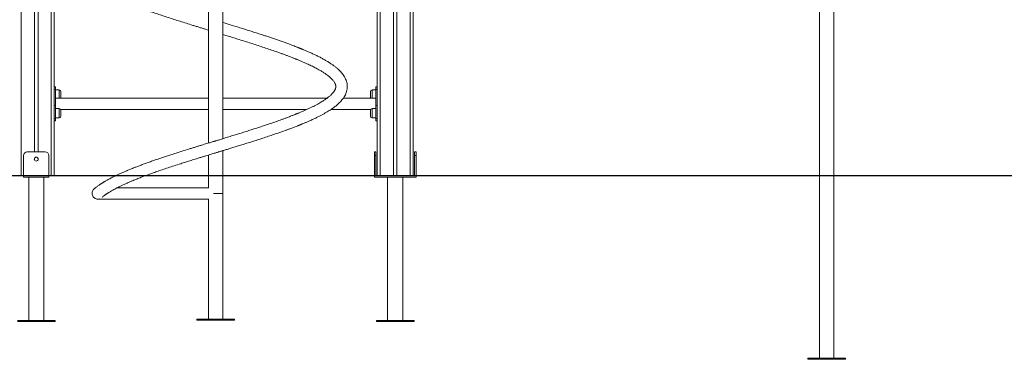
# Model space of a CAD drawing. Units: millimetres. Extents: x 31 to 165, y 37 to 250.
# Drawn here: x 110 to 145, y 195 to 206 of the extents above; entities that cross this region are included whole.
import ezdxf

# ---------------------------------------------------------------- set-up
doc = ezdxf.new("R2010")
doc.units = ezdxf.units.MM
doc.styles.add('SLDTEXTSTYLE0', font='TXT', dxfattribs={"width": 0.663})
doc.dimstyles.new('SLDDIMSTYLE0', dxfattribs={"dimtxt": 5, "dimasz": 3.302, "dimexe": 0, "dimexo": 0.0625, "dimgap": 1.25, "dimtad": 2, "dimlfac": 80, "dimrnd": 1e-09, "dimzin": 12, "dimdsep": 46, "dimtxsty": 'SLDTEXTSTYLE0', "dimsah": 1, "dimcen": 0.09, "dimadec": 0, "dimazin": 0, "dimtfac": 1, "dimtofl": 0, "dimtmove": 0, "dimatfit": 3, "dimfxl": 0, "dimfrac": 2, "dimtolj": 1, "dimtzin": 12, "dimarcsym": 0})

# ---------------------------------------------------------------- blocks, each defined once
blk = doc.blocks.new('*D2')
at = {"color": 7, "linetype": 'Continuous', "lineweight": 0}
for p, q in [((164.292, 219.694), (164.292, 240.806)), ((122.714, 219.694), (165.292, 219.694)), ((164.292, 219.694), (164.292, 200.944)), ((155.264, 200.944), (165.292, 200.944))]:
    blk.add_line(p, q, dxfattribs=at)
for points in [[(164.292, 219.694), (163.784, 216.392), (164.8, 216.392)], [(164.292, 200.944), (164.8, 204.246), (163.784, 204.246)]]:
    blk.add_solid(points, dxfattribs=at)
at = {"color": 7, "linetype": 'Continuous', "lineweight": 0, "insert": (157.847, 224.443), "char_height": 5, "attachment_point": 1, "rotation": 90, "style": 'SLDTEXTSTYLE0'}
blk.add_mtext('1500', dxfattribs=at)

msp = doc.modelspace()

# ---------------------------------------------------------------- linework, layer by layer
at = {"color": 7, "linetype": 'Continuous', "lineweight": 15}
for p, q in [((110.48886, 238.44422), (110.48886, 200.94422)), ((124.03886, 238.44422), (124.03886, 200.94422)), ((124.13886, 238.44422), (124.13886, 200.94422)), ((110.95136, 228.98804), (110.95136, 201.76922)), ((111.07636, 228.98804), (111.07636, 201.76922)), ((123.45136, 228.98804), (123.45136, 200.94422)), ((123.57636, 228.98804), (123.57636, 200.94422)), ((138.28734, 211.0675), (138.28734, 200.94422)), ((138.78734, 200.94422), (138.78734, 211.0675)), ((117.51386, 202.23235), (117.51386, 210.2141)), ((117.01386, 210.06145), (117.01386, 202.0797)), ((111.63886, 206.71386), (111.63886, 203.35891)), ((122.88886, 206.71386), (122.88886, 203.35891)), ((111.68886, 204.03957), (111.63886, 204.03957)), ((111.68886, 204.03957), (111.68886, 203.94804)), ((122.88886, 204.03957), (122.83886, 204.03957)), ((122.83886, 203.94804), (122.83886, 204.03957)), ((111.68886, 203.94804), (111.63886, 203.94804)), ((111.68886, 203.38235), (111.68886, 203.94804)), ((111.81386, 203.93376), (111.68886, 203.93376)), ((111.87636, 203.87126), (111.87636, 203.67126)), ((122.65136, 203.77126), (122.65136, 203.87126)), ((122.65136, 203.67126), (122.65136, 203.77126)), ((122.83886, 203.93376), (122.71386, 203.93376)), ((122.88886, 203.94804), (122.83886, 203.94804)), ((122.83886, 203.38235), (122.83886, 203.94804)), ((111.63886, 203.38235), (111.68886, 203.38235)), ((111.63886, 202.96386), (111.63886, 203.35891)), ((117.01386, 203.64422), (111.68886, 203.64422)), ((111.68886, 203.38235), (111.68886, 202.94041)), ((121.14288, 203.64422), (117.51386, 203.64422)), ((122.83886, 203.64422), (121.70784, 203.64422)), ((122.83886, 202.94041), (122.83886, 203.38235)), ((122.83886, 203.38235), (122.88886, 203.38235)), ((122.88886, 203.35891), (122.88886, 202.96386)), ((111.63886, 202.96386), (111.63886, 200.94422)), ((111.81386, 203.27969), (111.68886, 203.27969)), ((111.87021, 203.24422), (117.01386, 203.24422)), ((111.87636, 203.21719), (111.87636, 203.01719)), ((117.51386, 203.24422), (120.42649, 203.24422)), ((121.26926, 203.24422), (122.65751, 203.24422)), ((122.65136, 203.11719), (122.65136, 203.21719)), ((122.65136, 203.01719), (122.65136, 203.11719)), ((122.83886, 203.27969), (122.71386, 203.27969)), ((122.88886, 202.96386), (122.88886, 200.94422)), ((111.68886, 202.94041), (111.63886, 202.94041)), ((111.63886, 202.84888), (111.68886, 202.84888)), ((111.68886, 202.95469), (111.81386, 202.95469)), ((111.68886, 202.94041), (111.68886, 202.84888)), ((122.71386, 202.95469), (122.83886, 202.95469)), ((122.88886, 202.94041), (122.83886, 202.94041)), ((122.83886, 202.84888), (122.83886, 202.94041)), ((122.83886, 202.84888), (122.88886, 202.84888)), ((110.57636, 200.94422), (110.57636, 201.64422)), ((110.70136, 201.76922), (111.32636, 201.76922)), ((111.45136, 200.94422), (111.45136, 201.64422)), ((117.01386, 201.66145), (117.01386, 200.94422)), ((117.51386, 200.94422), (117.51386, 201.8141)), ((122.78886, 201.64422), (122.78886, 201.76922)), ((122.78886, 201.76922), (122.83886, 201.76922)), ((122.83886, 201.64422), (122.78886, 201.64422)), ((122.78886, 201.64422), (122.78886, 200.94422)), ((122.83886, 201.76922), (122.83886, 201.64422)), ((122.83886, 200.94422), (122.83886, 201.64422)), ((124.18886, 201.64422), (124.18886, 201.76922)), ((124.18886, 201.76922), (124.23886, 201.76922)), ((124.23886, 201.64422), (124.18886, 201.64422)), ((124.18886, 201.64422), (124.18886, 200.94422)), ((124.23886, 201.76922), (124.23886, 201.64422)), ((124.23886, 200.94422), (124.23886, 201.64422)), ((110.95136, 201.54786), (110.95136, 201.49058)), ((111.07636, 201.54786), (111.07636, 201.49058)), ((106.00012, 200.94422), (112.25012, 200.94422)), ((106.00012, 200.93172), (112.25012, 200.93172)), ((110.57636, 200.89422), (110.57636, 200.93172)), ((111.45136, 200.89422), (111.45136, 200.93172)), ((112.25012, 200.94422), (112.25012, 200.93172)), ((112.25012, 200.94422), (140.35887, 200.94422)), ((112.25012, 200.93172), (140.35887, 200.93172)), ((117.01386, 200.93172), (117.01386, 200.51922)), ((117.51386, 200.31922), (117.51386, 200.93172)), ((122.78886, 200.93172), (122.78886, 200.89422)), ((124.23886, 200.89422), (124.23886, 200.93172)), ((138.28734, 200.93172), (138.28734, 194.58)), ((138.78734, 194.58), (138.78734, 200.93172)), ((140.35887, 200.94422), (140.35887, 200.93172)), ((140.35887, 200.94422), (146.60887, 200.94422)), ((140.35887, 200.93172), (146.60887, 200.93172)), ((110.57636, 200.89422), (111.45136, 200.89422)), ((110.75136, 200.89422), (110.75136, 195.89422)), ((111.27636, 195.89422), (111.27636, 200.89422)), ((122.78886, 200.89422), (124.23886, 200.89422)), ((123.25136, 200.89422), (123.25136, 195.89422)), ((123.77636, 195.89422), (123.77636, 200.89422)), ((117.02878, 200.51922), (113.8306, 200.51922)), ((117.26386, 200.31922), (117.19088, 200.31922)), ((117.51386, 200.31922), (117.19088, 200.31922)), ((117.51386, 200.31922), (117.26386, 200.31922)), ((117.51386, 195.94422), (117.51386, 200.31922)), ((113.14856, 200.11922), (117.02878, 200.11922)), ((117.01386, 200.11922), (117.01386, 195.94422)), ((111.67011, 195.89422), (110.35761, 195.89422)), ((111.67011, 195.85672), (110.35761, 195.85672)), ((111.67011, 195.85672), (111.67011, 195.89422)), ((116.60761, 195.94422), (116.60761, 195.90672)), ((117.92011, 195.94422), (116.60761, 195.94422)), ((117.92011, 195.90672), (116.60761, 195.90672)), ((117.92011, 195.90672), (117.92011, 195.94422)), ((122.85761, 195.89422), (122.85761, 195.85672)), ((124.17011, 195.89422), (122.85761, 195.89422)), ((124.17011, 195.85672), (122.85761, 195.85672)), ((124.17011, 195.85672), (124.17011, 195.89422)), ((137.88109, 194.58), (137.88109, 194.5425)), ((138.53734, 194.58), (137.88109, 194.58)), ((138.53734, 194.5425), (137.88109, 194.5425)), ((139.19359, 194.58), (138.53734, 194.58)), ((139.19359, 194.5425), (138.53734, 194.5425)), ((139.19359, 194.5425), (139.19359, 194.58))]:
    msp.add_line(p, q, dxfattribs=at)
at = {"color": 8, "linetype": 'Continuous', "lineweight": 15}
for p, q in [((111.53886, 229.44422), (111.53886, 200.94422)), ((122.98886, 229.44422), (122.98886, 200.94422)), ((111.81386, 203.64422), (111.81386, 203.93376)), ((122.71386, 203.93376), (122.71386, 203.77126)), ((122.71386, 203.77126), (122.71386, 203.64422)), ((111.81386, 202.95469), (111.81386, 203.27969)), ((122.71386, 203.27969), (122.71386, 203.11719)), ((122.71386, 203.11719), (122.71386, 202.95469))]:
    msp.add_line(p, q, dxfattribs=at)
at = {"color": 7, "linetype": 'Continuous', "lineweight": 15, "flags": 128}
msp.add_lwpolyline([(113.01389, 200.46334), (112.99562, 200.44414), (112.98044, 200.42179), (112.96898, 200.39704), (112.9615, 200.37043), (112.95817, 200.34256), (112.95905, 200.31405), (112.96412, 200.28554), (112.97329, 200.25767), (112.98633, 200.23106), (113.00296, 200.2063), (113.02281, 200.18395), (113.04544, 200.16451), (113.07033, 200.14841), (113.09693, 200.136), (113.12465, 200.12758), (113.15287, 200.12331), (113.18096, 200.12331), (113.20829, 200.12758), (113.21814, 200.13023)], dxfattribs=at)
at = {"color": 7, "linetype": 'Continuous', "lineweight": 15}
msp.add_circle((111.01386, 201.51922), 0.06875, dxfattribs=at)
for centre, radius, start, end in [((111.81386, 203.87126), 0.0625, 0, 90), ((111.81386, 203.67126), 0.0625, 334.367948, 0), ((122.71386, 203.87126), 0.0625, 90, 180), ((122.71386, 203.67126), 0.0625, 180, 205.632052), ((111.81386, 203.21719), 0.0625, 0, 90), ((111.81386, 203.01719), 0.0625, 270, 0), ((122.71386, 203.21719), 0.0625, 90, 180), ((122.71386, 203.01719), 0.0625, 180, 270), ((110.70136, 201.64422), 0.125, 90, 180), ((111.32636, 201.64422), 0.125, 0, 90), ((113.14844, 200.14605), 0.02661, 227.842777, 299.360866)]:
    msp.add_arc(centre, radius, start, end, dxfattribs=at)
for points, knots in [([(117.51386, 214.26145), (117.53235, 214.25579), (117.5752, 214.24268), (117.64333, 214.22179), (117.74074, 214.19188), (117.86472, 214.15375), (118.01702, 214.10662), (118.17633, 214.05696), (118.33865, 214.00599), (118.53136, 213.94475), (118.75055, 213.87413), (118.99284, 213.79414), (119.22616, 213.7151), (119.40931, 213.65108), (119.54605, 213.60206), (119.63753, 213.5687), (119.72123, 213.53767), (119.79519, 213.50984), (119.85956, 213.48525), (119.91467, 213.4639), (119.96007, 213.4461), (119.99641, 213.43172), (120.02429, 213.42059), (120.04351, 213.41287), (120.05803, 213.40702), (120.07245, 213.40119), (120.09274, 213.39296), (120.12193, 213.38104), (120.16015, 213.36527), (120.20509, 213.34649), (120.252, 213.32659), (120.29827, 213.30667), (120.34367, 213.28682), (120.42602, 213.25027), (120.54236, 213.19665), (120.68719, 213.12541), (120.80291, 213.06406), (120.89257, 213.01326), (120.95731, 212.97469), (121.01467, 212.93864), (121.06454, 212.90565), (121.10913, 212.87466), (121.15089, 212.84406), (121.18823, 212.81505), (121.22128, 212.78785), (121.24946, 212.76337), (121.27495, 212.73991), (121.29587, 212.71946), (121.31253, 212.70228), (121.32609, 212.68767), (121.33961, 212.67244), (121.35364, 212.65575), (121.36755, 212.63805), (121.37972, 212.62136), (121.38981, 212.60647), (121.39744, 212.5944), (121.40374, 212.58381), (121.40937, 212.57379), (121.41505, 212.56296), (121.42024, 212.5522), (121.42442, 212.54272), (121.42748, 212.53523), (121.42987, 212.52899), (121.43214, 212.52266), (121.43458, 212.5153), (121.43731, 212.50615), (121.43989, 212.49603), (121.44196, 212.48594), (121.4434, 212.47707), (121.44443, 212.46883), (121.44523, 212.45941), (121.44563, 212.44809), (121.44535, 212.43586), (121.44443, 212.42472), (121.44326, 212.41576), (121.44203, 212.4085), (121.44062, 212.40131), (121.43868, 212.39293), (121.43615, 212.38361), (121.43328, 212.37443), (121.42943, 212.36342), (121.42303, 212.34733), (121.41198, 212.32427), (121.3974, 212.29883), (121.37988, 212.27229), (121.3587, 212.244), (121.33251, 212.2128), (121.30507, 212.18346), (121.27905, 212.15783), (121.25747, 212.13775), (121.23679, 212.11937), (121.21623, 212.10182), (121.19443, 212.08388), (121.16963, 212.06424), (121.14085, 212.04235), (121.1081, 212.0185), (121.07031, 211.99213), (121.03037, 211.96546), (120.99117, 211.94035), (120.95588, 211.91848), (120.92184, 211.89799), (120.88623, 211.87711), (120.84752, 211.85502), (120.80482, 211.8313), (120.75662, 211.80529), (120.70161, 211.77653), (120.63908, 211.74485), (120.56851, 211.71023), (120.48933, 211.6727), (120.4131, 211.63784), (120.34423, 211.60718), (120.28797, 211.58264), (120.2364, 211.56055), (120.19049, 211.54119), (120.15043, 211.52452), (120.1165, 211.51055), (120.08897, 211.49931), (120.0675, 211.4906), (120.04843, 211.4829), (120.02769, 211.47456), (120.00174, 211.4642), (119.97016, 211.45167), (119.90562, 211.42629), (119.80721, 211.38837), (119.67814, 211.33998), (119.54748, 211.29217), (119.41388, 211.24444), (119.26975, 211.19397), (119.11742, 211.14177), (118.95679, 211.08782), (118.78859, 211.03225), (118.60781, 210.97362), (118.41443, 210.91174), (118.24041, 210.85692), (118.08976, 210.80983), (117.96905, 210.77232), (117.85261, 210.73635), (117.74459, 210.7031), (117.64649, 210.67296), (117.55832, 210.64594), (117.48008, 210.62202), (117.41123, 210.601), (117.34971, 210.58221), (117.2965, 210.56597), (117.25239, 210.55251), (117.21416, 210.54084), (117.17249, 210.52812), (117.11903, 210.5118), (117.05218, 210.4914), (116.97343, 210.46737), (116.88352, 210.43989), (116.78179, 210.40873), (116.66822, 210.37386), (116.5428, 210.33527), (116.40886, 210.29382), (116.27166, 210.2511), (116.13635, 210.20873), (116.00563, 210.16744), (115.84841, 210.11733), (115.66838, 210.05928), (115.46987, 209.99396), (115.28588, 209.93227), (115.11622, 209.87406), (114.97079, 209.82306), (114.84836, 209.77923), (114.74789, 209.74257), (114.65894, 209.70955), (114.5812, 209.68025), (114.5179, 209.65602), (114.46733, 209.63641), (114.42794, 209.62098), (114.39218, 209.60685), (114.35507, 209.59208), (114.31204, 209.57478), (114.26167, 209.5543), (114.20481, 209.53083), (114.13595, 209.50191), (114.05464, 209.46698), (113.96127, 209.42569), (113.86374, 209.38109), (113.7649, 209.33402), (113.68077, 209.29225), (113.61072, 209.25614), (113.55403, 209.22601), (113.49813, 209.19534), (113.44339, 209.16428), (113.39158, 209.13385), (113.3419, 209.10357), (113.29637, 209.07476), (113.2548, 209.04745), (113.21674, 209.02157), (113.17898, 208.99498), (113.13969, 208.96615), (113.09945, 208.93521), (113.05912, 208.90257), (113.01949, 208.86865), (112.98235, 208.83485), (112.94931, 208.80275), (112.91879, 208.77124), (112.8877, 208.73694), (112.85448, 208.69713), (112.82177, 208.65358), (112.79022, 208.60611), (112.76152, 208.55611), (112.73902, 208.50941), (112.72359, 208.47086), (112.71354, 208.44188), (112.70593, 208.41695), (112.69927, 208.39141), (112.69403, 208.36737), (112.69021, 208.3462), (112.68724, 208.32596), (112.68484, 208.30499), (112.683, 208.2814), (112.68204, 208.25476), (112.68229, 208.22758), (112.68378, 208.2007), (112.68619, 208.17597), (112.68955, 208.15142), (112.69413, 208.12562), (112.70057, 208.09673), (112.70886, 208.06654), (112.71825, 208.03785), (112.72741, 208.01333), (112.7361, 207.99228), (112.74625, 207.96956), (112.75893, 207.94368), (112.77508, 207.91392), (112.79392, 207.8824), (112.81771, 207.84628), (112.8465, 207.80692), (112.87964, 207.76616), (112.91383, 207.72775), (112.94959, 207.69061), (112.9892, 207.65244), (113.0373, 207.60939), (113.09334, 207.56304), (113.15564, 207.51547), (113.21783, 207.47121), (113.27892, 207.43021), (113.3389, 207.39199), (113.39985, 207.35495), (113.46565, 207.31664), (113.54, 207.27521), (113.62422, 207.2304), (113.71721, 207.1832), (113.79866, 207.1436), (113.86526, 207.11224), (113.91469, 207.08941), (113.96562, 207.06633), (114.01809, 207.04297), (114.07072, 207.01995), (114.1209, 206.99837), (114.16701, 206.97883), (114.20718, 206.96203), (114.2407, 206.94817), (114.26589, 206.93783), (114.28625, 206.92952), (114.30726, 206.92098), (114.33398, 206.91019), (114.36808, 206.89652), (114.40938, 206.88012), (114.45807, 206.86098), (114.5137, 206.8394), (114.60217, 206.80553), (114.72272, 206.76034), (114.88256, 206.70209), (115.05309, 206.64168), (115.23439, 206.57902), (115.42003, 206.51644), (115.61198, 206.45295), (115.81262, 206.38792), (116.02304, 206.32071), (116.24311, 206.25154), (116.43279, 206.19251), (116.58894, 206.14434), (116.70746, 206.10788), (116.82114, 206.073), (116.92298, 206.04185), (116.98567, 206.02271), (117.01386, 206.0141)], [0, 0, 0, 0, 0.00205558, 0.00476173, 0.00758529, 0.01291743, 0.01862526, 0.0247072, 0.03095203, 0.03715943, 0.04694862, 0.05663901, 0.06622594, 0.07571207, 0.07993853, 0.08408137, 0.08786023, 0.09124244, 0.09423032, 0.09682438, 0.09902433, 0.1007187, 0.10207133, 0.10308244, 0.10353717, 0.10421045, 0.10521645, 0.10655489, 0.10858193, 0.11099547, 0.11344143, 0.1158806, 0.11831262, 0.12073719, 0.12934183, 0.13810264, 0.14717408, 0.15225133, 0.15717003, 0.16173367, 0.16594088, 0.16980461, 0.17373814, 0.17793431, 0.18130355, 0.18463174, 0.18790429, 0.19101837, 0.1932326, 0.19524056, 0.19736215, 0.20000496, 0.20281047, 0.20546744, 0.20781647, 0.2099831, 0.21154683, 0.21330311, 0.21525121, 0.21732308, 0.21907152, 0.22041529, 0.22149933, 0.22280391, 0.22436686, 0.22618736, 0.22869595, 0.23087798, 0.23272297, 0.23449901, 0.23652947, 0.23892797, 0.24162392, 0.24409387, 0.24623142, 0.247695, 0.24927209, 0.25107355, 0.2531, 0.25510432, 0.25673649, 0.25992308, 0.26444254, 0.26900223, 0.27319308, 0.27754236, 0.28217371, 0.28713397, 0.29020738, 0.29300791, 0.29553156, 0.29778197, 0.30011006, 0.30268992, 0.30556067, 0.30872231, 0.31202386, 0.31582573, 0.31904251, 0.32167562, 0.32416029, 0.32679944, 0.3295423, 0.33244864, 0.33566491, 0.33922947, 0.34314421, 0.347411, 0.35202879, 0.35699658, 0.36027222, 0.36331494, 0.36602263, 0.36839462, 0.37043045, 0.37214942, 0.37352428, 0.37455458, 0.37534169, 0.37633897, 0.37760077, 0.37912728, 0.38091283, 0.3868657, 0.39297272, 0.39855603, 0.40427282, 0.410363, 0.41691026, 0.42325917, 0.4299895, 0.43709718, 0.44458818, 0.45245769, 0.45703306, 0.46169314, 0.46608163, 0.47010933, 0.4737761, 0.47702454, 0.47992246, 0.48246975, 0.48466753, 0.48674668, 0.48837004, 0.48955687, 0.49098489, 0.49298857, 0.49548326, 0.49839715, 0.50172507, 0.50546738, 0.50971247, 0.51438706, 0.51949491, 0.52476366, 0.52989551, 0.53489344, 0.53975721, 0.54808438, 0.5559839, 0.56344962, 0.57048591, 0.57708801, 0.58194557, 0.58637806, 0.59036438, 0.59390327, 0.5969965, 0.59913845, 0.60099759, 0.60257393, 0.60424252, 0.60633182, 0.60881532, 0.61163293, 0.61478361, 0.61921691, 0.62417566, 0.62959532, 0.63520475, 0.64097078, 0.64447028, 0.64802727, 0.65164093, 0.65531035, 0.65897957, 0.66236249, 0.6659277, 0.66903476, 0.67183576, 0.67482954, 0.67812523, 0.68162654, 0.6852568, 0.68901336, 0.69283907, 0.69633229, 0.69941365, 0.7029327, 0.70710104, 0.7117052, 0.71615968, 0.72104297, 0.72599449, 0.72946312, 0.73144884, 0.73382267, 0.7362337, 0.73835022, 0.74017232, 0.74171303, 0.74333468, 0.74540694, 0.74778126, 0.75034622, 0.75270665, 0.75482723, 0.75674225, 0.75887765, 0.76146022, 0.76433801, 0.76690011, 0.76908196, 0.77089713, 0.77261874, 0.77535059, 0.77815474, 0.78115328, 0.78443904, 0.78879539, 0.79308602, 0.79697785, 0.8007791, 0.80490768, 0.80934825, 0.81495341, 0.82032568, 0.82538703, 0.83005264, 0.83442829, 0.83864898, 0.84302911, 0.84791686, 0.85329588, 0.8589292, 0.86473059, 0.86742211, 0.87014702, 0.87290605, 0.87570013, 0.87852813, 0.88117079, 0.88345428, 0.88555164, 0.88721543, 0.88844661, 0.88927524, 0.89021325, 0.89152913, 0.89317532, 0.89515167, 0.89745775, 0.900093, 0.90295939, 0.9097184, 0.91644788, 0.92405648, 0.93162902, 0.93916095, 0.94678702, 0.95466209, 0.96279174, 0.9711699, 0.97980149, 0.9842096, 0.98868177, 0.99304326, 0.99687244, 1, 1, 1, 1]), ([(114.82456, 200.94422), (114.857, 200.95628), (114.93526, 200.98536), (115.06607, 201.03245), (115.22618, 201.08884), (115.40588, 201.15064), (115.60601, 201.21773), (115.81959, 201.28787), (116.02644, 201.35437), (116.22377, 201.41696), (116.40927, 201.47506), (116.57434, 201.52637), (116.71395, 201.56943), (116.82233, 201.60275), (116.92187, 201.63329), (117.01493, 201.66179), (117.1004, 201.68791), (117.17721, 201.71134), (117.24081, 201.73076), (117.29119, 201.74613), (117.32698, 201.75706), (117.35284, 201.76495), (117.37602, 201.77202), (117.40513, 201.78091), (117.44262, 201.79236), (117.50825, 201.81239), (117.60317, 201.84136), (117.72857, 201.87974), (117.86572, 201.92185), (118.01541, 201.96794), (118.17742, 202.01814), (118.35077, 202.07231), (118.53223, 202.12949), (118.71923, 202.18927), (118.90879, 202.25069), (119.10008, 202.3139), (119.29244, 202.3787), (119.48606, 202.44564), (119.64718, 202.50287), (119.7762, 202.54989), (119.87054, 202.58489), (119.9569, 202.61749), (120.03187, 202.64627), (120.09166, 202.6696), (120.13818, 202.68798), (120.17315, 202.70193), (120.20221, 202.71361), (120.22938, 202.7246), (120.25971, 202.73695), (120.29685, 202.75221), (120.34013, 202.77019), (120.38699, 202.78993), (120.4355, 202.81067), (120.48483, 202.83208), (120.55899, 202.86481), (120.65697, 202.90931), (120.76945, 202.96292), (120.87342, 203.01488), (120.96846, 203.06467), (121.05864, 203.11453), (121.14143, 203.16288), (121.21493, 203.2083), (121.27821, 203.24969), (121.33523, 203.28903), (121.38947, 203.32854), (121.44296, 203.37006), (121.49425, 203.41277), (121.54896, 203.46183), (121.6054, 203.51776), (121.6619, 203.58169), (121.71433, 203.65077), (121.75924, 203.72322), (121.79627, 203.79942), (121.82442, 203.88002), (121.84046, 203.95699), (121.84711, 204.03785), (121.84378, 204.11097), (121.82956, 204.19361), (121.80575, 204.27071), (121.77075, 204.34887), (121.72907, 204.42097), (121.67839, 204.49167), (121.62322, 204.55676), (121.56291, 204.61897), (121.49571, 204.68031), (121.42173, 204.74106), (121.34117, 204.80107), (121.25506, 204.85987), (121.16319, 204.91801), (121.06376, 204.97653), (120.95473, 205.0367), (120.8412, 205.09542), (120.72506, 205.15233), (120.60856, 205.20678), (120.51079, 205.25043), (120.43524, 205.28324), (120.38598, 205.3043), (120.33996, 205.32368), (120.29971, 205.34041), (120.26613, 205.35422), (120.23839, 205.36554), (120.2147, 205.37514), (120.19076, 205.3848), (120.16315, 205.39586), (120.12931, 205.40932), (120.0839, 205.42723), (120.02508, 205.45015), (119.95085, 205.47862), (119.85624, 205.51428), (119.74209, 205.55648), (119.61185, 205.60354), (119.47845, 205.65066), (119.34475, 205.69704), (119.21101, 205.7426), (119.07748, 205.78732), (118.92832, 205.83665), (118.7636, 205.89023), (118.58366, 205.94792), (118.40579, 206.00424), (118.20596, 206.06678), (117.9847, 206.13542), (117.79637, 206.19326), (117.66604, 206.23319), (117.59272, 206.25562), (117.54206, 206.2711), (117.51608, 206.27903), (117.51386, 206.27971)], [0, 0, 0, 0, 0.00721605, 0.01741096, 0.02816471, 0.04095542, 0.0543274, 0.06829003, 0.08283691, 0.09408593, 0.10566016, 0.11756817, 0.12470257, 0.13139591, 0.13747472, 0.14293616, 0.14840882, 0.15307643, 0.15694101, 0.16000123, 0.16225625, 0.16346334, 0.16471252, 0.16648047, 0.1687672, 0.17154649, 0.1784438, 0.18608132, 0.19445962, 0.20357457, 0.21361816, 0.2244325, 0.23589523, 0.24778287, 0.26008124, 0.27256967, 0.28545641, 0.29875097, 0.31244604, 0.3195765, 0.32674862, 0.33328155, 0.33899435, 0.34388853, 0.34715824, 0.3499205, 0.35217497, 0.35409394, 0.35644141, 0.3594986, 0.36313849, 0.36709455, 0.37118002, 0.37539465, 0.37973798, 0.39048166, 0.40162417, 0.41119428, 0.42087038, 0.43065908, 0.44012011, 0.44881711, 0.45675012, 0.46370463, 0.47103605, 0.47885965, 0.48673253, 0.49442222, 0.50538566, 0.51622452, 0.52733649, 0.53980373, 0.55076623, 0.56280132, 0.57483077, 0.58432389, 0.59672372, 0.60645097, 0.61953682, 0.62998574, 0.64204954, 0.65385505, 0.66451488, 0.67543495, 0.68633717, 0.69756547, 0.70877753, 0.71980445, 0.73084687, 0.74198295, 0.75360101, 0.7657679, 0.77630128, 0.78697673, 0.79778193, 0.80206497, 0.80635013, 0.81022725, 0.81352884, 0.81625542, 0.81840819, 0.82023634, 0.82195091, 0.82414199, 0.82680946, 0.82995312, 0.83478894, 0.84043842, 0.84690027, 0.85603327, 0.86555656, 0.87491997, 0.88413091, 0.89318451, 0.90208025, 0.91082418, 0.92259028, 0.93406529, 0.94525336, 0.9562015, 0.97142822, 0.98620292, 0.99075562, 0.99526343, 0.9995936, 1, 1, 1, 1]), ([(117.51386, 205.86145), (117.53458, 205.85511), (117.58321, 205.84023), (117.65991, 205.81671), (117.78081, 205.77957), (117.93989, 205.73057), (118.13727, 205.66919), (118.33756, 205.60639), (118.54047, 205.54183), (118.74585, 205.47557), (118.953, 205.40733), (119.16109, 205.33734), (119.33749, 205.27628), (119.48295, 205.22479), (119.59671, 205.1837), (119.70335, 205.14438), (119.79281, 205.11076), (119.8643, 205.08343), (119.92013, 205.06178), (119.96761, 205.04314), (120.00554, 205.02808), (120.03491, 205.01634), (120.05758, 205.00721), (120.08028, 204.99802), (120.10785, 204.9868), (120.14398, 204.97197), (120.18759, 204.95384), (120.23694, 204.93302), (120.28871, 204.91083), (120.34081, 204.8881), (120.39166, 204.86552), (120.47788, 204.82655), (120.59394, 204.7718), (120.73069, 204.70287), (120.85145, 204.63727), (120.95794, 204.57484), (121.05254, 204.51439), (121.13752, 204.45484), (121.20678, 204.40065), (121.2623, 204.35227), (121.30593, 204.30989), (121.34278, 204.26951), (121.37512, 204.2288), (121.39522, 204.19857), (121.40807, 204.17625), (121.41497, 204.16314), (121.42072, 204.15118), (121.42555, 204.1401), (121.42985, 204.12919), (121.43359, 204.11852), (121.43687, 204.10775), (121.43944, 204.09783), (121.44137, 204.0889), (121.44266, 204.08172), (121.44356, 204.07575), (121.44431, 204.06975), (121.445, 204.06239), (121.44547, 204.05391), (121.44557, 204.04497), (121.44533, 204.03718), (121.44492, 204.03085), (121.4444, 204.02505), (121.44361, 204.0184), (121.4424, 204.01039), (121.44064, 204.00118), (121.4378, 203.98921), (121.43387, 203.97593), (121.42892, 203.96205), (121.4235, 203.94879), (121.41718, 203.93505), (121.40789, 203.91698), (121.39467, 203.89441), (121.37723, 203.8686), (121.35737, 203.84248), (121.33556, 203.81647), (121.31137, 203.79004), (121.28332, 203.76176), (121.25119, 203.73184), (121.21455, 203.70014), (121.17455, 203.66786), (121.13254, 203.63607), (121.08946, 203.60529), (121.04371, 203.57418), (120.9909, 203.53998), (120.92796, 203.50133), (120.85448, 203.45865), (120.77398, 203.41431), (120.68874, 203.36975), (120.59826, 203.32455), (120.50296, 203.27897), (120.40439, 203.2338), (120.31902, 203.19606), (120.24864, 203.16574), (120.19411, 203.14268), (120.14412, 203.12189), (120.103, 203.10502), (120.07068, 203.09188), (120.04185, 203.08024), (120.00925, 203.06718), (119.96929, 203.05132), (119.92159, 203.03259), (119.86191, 203.00944), (119.78877, 202.98152), (119.70234, 202.94906), (119.60933, 202.91474), (119.48166, 202.86846), (119.3207, 202.81155), (119.12563, 202.74445), (118.9317, 202.67941), (118.73989, 202.61633), (118.55201, 202.55569), (118.369, 202.49738), (118.19287, 202.44201), (118.02498, 202.38964), (117.88402, 202.34603), (117.76876, 202.31053), (117.67725, 202.28241), (117.59063, 202.25584), (117.50899, 202.23085), (117.43236, 202.20745), (117.36246, 202.18611), (117.30791, 202.16945), (117.26957, 202.15775), (117.24607, 202.15058), (117.22534, 202.14425), (117.2024, 202.13725), (117.17287, 202.12823), (117.13318, 202.11612), (117.0824, 202.10062), (117.0196, 202.08146), (116.94674, 202.05922), (116.86324, 202.03368), (116.76904, 202.00481), (116.66416, 201.97261), (116.55163, 201.93798), (116.43569, 201.90213), (116.28467, 201.85518), (116.10283, 201.79828), (115.88456, 201.72897), (115.66844, 201.65932), (115.45602, 201.58938), (115.25675, 201.52242), (115.07679, 201.46036), (114.91535, 201.4034), (114.77166, 201.3514), (114.63938, 201.30234), (114.51812, 201.25626), (114.41662, 201.21664), (114.33322, 201.18337), (114.26635, 201.15623), (114.21083, 201.13332), (114.16133, 201.11258), (114.11309, 201.0921), (114.05723, 201.068), (113.98778, 201.03747), (113.90926, 201.00201), (113.83935, 200.96958), (113.79971, 200.95039), (113.78698, 200.94422)], [0, 0, 0, 0, 0.003632334, 0.008524253, 0.013469496, 0.02490511, 0.036622794, 0.048613283, 0.06092423, 0.073594452, 0.086631575, 0.10002577, 0.113784389, 0.121643398, 0.1296178, 0.137380217, 0.14422727, 0.148951825, 0.153100765, 0.156673557, 0.159670157, 0.161761032, 0.163437467, 0.164926879, 0.167063327, 0.169923695, 0.17350858, 0.177551748, 0.181963933, 0.186355581, 0.190723099, 0.195066551, 0.209014773, 0.222576878, 0.23543633, 0.247651727, 0.259716882, 0.271810728, 0.284132606, 0.293577679, 0.302902202, 0.312219262, 0.321446348, 0.332061432, 0.335836886, 0.339434523, 0.342832943, 0.346019867, 0.349294041, 0.353115616, 0.356504265, 0.360053192, 0.363077273, 0.365511031, 0.367380816, 0.3695202, 0.372046742, 0.375127521, 0.378213483, 0.380881406, 0.383131767, 0.385109892, 0.38732643, 0.389763365, 0.392795382, 0.396424767, 0.401793196, 0.406342018, 0.410165401, 0.414081243, 0.418271373, 0.425078399, 0.432152018, 0.438339295, 0.444257088, 0.450430888, 0.456599635, 0.463259254, 0.470020707, 0.476916337, 0.483561363, 0.489792163, 0.495871158, 0.502476092, 0.510387947, 0.518979679, 0.527814372, 0.536555817, 0.545208669, 0.554287594, 0.563141482, 0.571500691, 0.57618818, 0.580697214, 0.584843679, 0.58821189, 0.590446695, 0.592427575, 0.594922335, 0.597965035, 0.601555742, 0.605694178, 0.611274426, 0.617619525, 0.624346908, 0.630981287, 0.64419978, 0.657033141, 0.669475375, 0.681529848, 0.693190662, 0.70426485, 0.714928137, 0.72494677, 0.734256925, 0.739924085, 0.745294795, 0.750367158, 0.755139901, 0.759612105, 0.763785781, 0.767370699, 0.769152656, 0.770488954, 0.771479879, 0.772777282, 0.774498576, 0.776643804, 0.779716217, 0.783377079, 0.787627269, 0.792469043, 0.798006539, 0.804156269, 0.810913211, 0.817856041, 0.824690709, 0.837790253, 0.850468787, 0.864355165, 0.87769517, 0.890479014, 0.902714412, 0.913180876, 0.923093534, 0.932438293, 0.941212404, 0.949421348, 0.955021991, 0.960162527, 0.964873507, 0.968062381, 0.971930733, 0.976478977, 0.981707061, 0.989198302, 0.996530891, 1, 1, 1, 1]), ([(113.76105, 200.93172), (113.75642, 200.9295), (113.72667, 200.91519), (113.67503, 200.88923), (113.60705, 200.85429), (113.54409, 200.82066), (113.48637, 200.78876), (113.43556, 200.75971), (113.39302, 200.73463), (113.35932, 200.7142), (113.33389, 200.69843), (113.31821, 200.68854), (113.30861, 200.68243), (113.30009, 200.67698), (113.28667, 200.66832), (113.26758, 200.65584), (113.24391, 200.64005), (113.21514, 200.62042), (113.18152, 200.59677), (113.14338, 200.5689), (113.10193, 200.53717), (113.05768, 200.50156), (113.02898, 200.47651), (113.0139, 200.46335)], [0, 0, 0, 0, 0.01467986, 0.09431217, 0.17082159, 0.24423685, 0.31452715, 0.3791117, 0.43354664, 0.4777664, 0.51174897, 0.53547753, 0.54152779, 0.55063066, 0.57001305, 0.59627599, 0.62942385, 0.66946123, 0.71976628, 0.77795966, 0.84406223, 0.91807846, 1, 1, 1, 1]), ([(113.31185, 200.19202), (113.31396, 200.19385), (113.32731, 200.20535), (113.35274, 200.22542), (113.38613, 200.25094), (113.41602, 200.27268), (113.44157, 200.29064), (113.46233, 200.30486), (113.47842, 200.31566), (113.49159, 200.32438), (113.50824, 200.33528), (113.53145, 200.35019), (113.56526, 200.37132), (113.60716, 200.39668), (113.65835, 200.42649), (113.71833, 200.46012), (113.78729, 200.49721), (113.86548, 200.53746), (113.95191, 200.58013), (114.04694, 200.62517), (114.13633, 200.66578), (114.21365, 200.69985), (114.27252, 200.72525), (114.32268, 200.74651), (114.36565, 200.76447), (114.40526, 200.78083), (114.45407, 200.80076), (114.51579, 200.82561), (114.5917, 200.85562), (114.68342, 200.89124), (114.75122, 200.9168), (114.79081, 200.93172)], [0, 0, 0, 0, 0.00788194, 0.04969033, 0.08613355, 0.11718931, 0.14246544, 0.16252243, 0.17734844, 0.18793366, 0.19878934, 0.22250706, 0.24939768, 0.28554691, 0.32619993, 0.37099879, 0.42205835, 0.47613058, 0.53325345, 0.59343479, 0.65636058, 0.69558568, 0.72930615, 0.75750457, 0.7801719, 0.80064146, 0.82240156, 0.85922417, 0.89904544, 0.94105579, 1, 1, 1, 1])]:
    msp.add_open_spline(points, degree=3, knots=knots, dxfattribs=at)

# ---------------------------------------------------------------- dimensions: what is measured, and where the dimension line sits
at = {"color": 7, "linetype": 'Continuous', "lineweight": 0}
dim = msp.add_linear_dim(base=(164.29228, 200.94422), p1=(122.71386, 219.69422), p2=(155.26386, 200.94422), angle=90, dimstyle='SLDDIMSTYLE0', dxfattribs=at)
dim.commit()
dim.dimension.update_dxf_attribs({"geometry": '*D2', "text_midpoint": (164.29228, 231.83077), "dimtype": 160})

doc.saveas('drawing.dxf')
